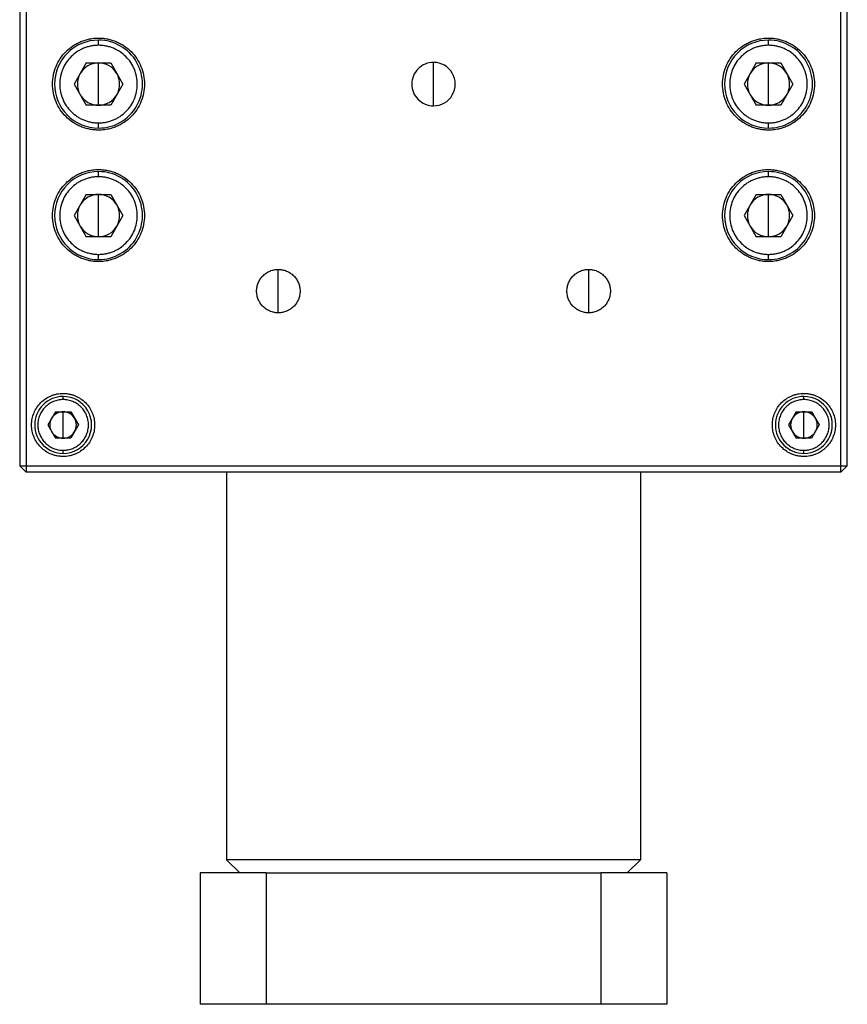
# Paper-space layout '_Top' of a CAD drawing. Units: inches. Extents: x -1.57 to 1.57, y -3.5 to 3.5.
# Drawn here: x -1.57 to 1.57, y -3.5 to 0.25 of the extents above; entities that cross this region are included whole.
import ezdxf

# ---------------------------------------------------------------- set-up
doc = ezdxf.new("R2010")
doc.units = ezdxf.units.IN
doc.header["$MEASUREMENT"] = 0

psp = doc.layouts.new('_Top')

# ---------------------------------------------------------------- linework, layer by layer
at = {"color": 7, "linetype": 'Continuous', "lineweight": 25}
for p, q in [((-1.5498, 1.4764), (-1.5498, -1.4764)), ((1.5498, -1.4764), (1.5498, 1.4764)), ((-1.5748, 1.4514), (-1.5748, -1.4514)), ((1.5748, -1.4514), (1.5748, 1.4514)), ((-1.2748, 0.1476), (-1.2748, 0.1673)), ((1.2748, 0.1476), (1.2748, 0.1673)), ((-1.3212, 0.0804), (-1.3676, 0)), ((-1.3212, 0.0804), (-1.2284, 0.0804)), ((-1.2748, -0.0804), (-1.2748, 0.0804)), ((-1.2284, 0.0804), (-1.182, 0)), ((0, -0.0827), (0, 0.0827)), ((1.2284, 0.0804), (1.182, 0)), ((1.2284, 0.0804), (1.3212, 0.0804)), ((1.2748, -0.0804), (1.2748, 0.0804)), ((1.3212, 0.0804), (1.3676, 0)), ((-1.3676, 0), (-1.3212, -0.0804)), ((-1.182, 0), (-1.2284, -0.0804)), ((1.182, 0), (1.2284, -0.0804)), ((1.3676, 0), (1.3212, -0.0804)), ((-1.2284, -0.0804), (-1.3212, -0.0804)), ((1.3212, -0.0804), (1.2284, -0.0804)), ((-1.2748, -0.1673), (-1.2748, -0.1476)), ((1.2748, -0.1673), (1.2748, -0.1476)), ((-1.2748, -0.3524), (-1.2748, -0.3327)), ((1.2748, -0.3524), (1.2748, -0.3327)), ((-1.3212, -0.4196), (-1.3676, -0.5)), ((-1.3212, -0.4196), (-1.2284, -0.4196)), ((-1.2748, -0.5804), (-1.2748, -0.4196)), ((-1.2284, -0.4196), (-1.182, -0.5)), ((1.2284, -0.4196), (1.182, -0.5)), ((1.2284, -0.4196), (1.3212, -0.4196)), ((1.2748, -0.5804), (1.2748, -0.4196)), ((1.3212, -0.4196), (1.3676, -0.5)), ((-1.3676, -0.5), (-1.3212, -0.5804)), ((-1.182, -0.5), (-1.2284, -0.5804)), ((1.182, -0.5), (1.2284, -0.5804)), ((1.3676, -0.5), (1.3212, -0.5804)), ((-1.2284, -0.5804), (-1.3212, -0.5804)), ((1.3212, -0.5804), (1.2284, -0.5804)), ((-1.2748, -0.6673), (-1.2748, -0.6476)), ((1.2748, -0.6673), (1.2748, -0.6476)), ((-0.5906, -0.8701), (-0.5906, -0.7047)), ((0.5906, -0.8701), (0.5906, -0.7047)), ((-1.4094, -1.1999), (-1.4094, -1.1881)), ((1.4094, -1.1999), (1.4094, -1.1881)), ((-1.4385, -1.246), (-1.4676, -1.2964)), ((-1.4385, -1.246), (-1.3804, -1.246)), ((-1.4094, -1.3468), (-1.4094, -1.246)), ((-1.3804, -1.246), (-1.3513, -1.2964)), ((1.3804, -1.246), (1.3513, -1.2964)), ((1.3804, -1.246), (1.4385, -1.246)), ((1.4094, -1.3468), (1.4094, -1.246)), ((1.4385, -1.246), (1.4676, -1.2964)), ((-1.4676, -1.2964), (-1.4385, -1.3468)), ((-1.3513, -1.2964), (-1.3804, -1.3468)), ((1.3513, -1.2964), (1.3804, -1.3468)), ((1.4676, -1.2964), (1.4385, -1.3468)), ((-1.3804, -1.3468), (-1.4385, -1.3468)), ((1.4385, -1.3468), (1.3804, -1.3468)), ((-1.4094, -1.4046), (-1.4094, -1.3928)), ((1.4094, -1.4046), (1.4094, -1.3928)), ((-1.5748, -1.4514), (1.5748, -1.4514)), ((-1.5498, -1.4764), (-1.5748, -1.4514)), ((1.5498, -1.4764), (1.5748, -1.4514)), ((1.5498, -1.4764), (-1.5498, -1.4764)), ((-0.7874, -1.4764), (-0.7874, -2.95)), ((0.7874, -1.4764), (0.7874, -2.95)), ((0.7874, -2.95), (-0.7874, -2.95)), ((-0.7374, -3), (-0.7874, -2.95)), ((0.7374, -3), (0.7874, -2.95)), ((-0.8874, -3), (-0.8874, -3.5)), ((-0.6374, -3), (0.6374, -3)), ((-0.6374, -3), (-0.6374, -3.5)), ((0.6374, -3), (0.6374, -3.5)), ((0.8874, -3), (0.8874, -3.5)), ((0.6374, -3.5), (-0.6374, -3.5))]:
    psp.add_line(p, q, dxfattribs=at)
for points, knots in [([(-1.2748, -0.175), (-1.2777, -0.175), (-1.2834, -0.1749), (-1.292, -0.1742), (-1.3005, -0.1732), (-1.3118, -0.1712), (-1.3257, -0.1677), (-1.3419, -0.1619), (-1.3574, -0.1546), (-1.3771, -0.1428), (-1.3993, -0.1245), (-1.4212, -0.0979), (-1.4375, -0.0674), (-1.4475, -0.0344), (-1.4509, 0), (-1.4475, 0.0344), (-1.4375, 0.0674), (-1.4212, 0.0979), (-1.3993, 0.1245), (-1.3771, 0.1428), (-1.3574, 0.1546), (-1.3419, 0.1619), (-1.3257, 0.1677), (-1.3108, 0.1715), (-1.2977, 0.1736), (-1.2863, 0.1748), (-1.2786, 0.1749), (-1.2748, 0.175)], [0, 0, 0, 0, 0.01566, 0.031282, 0.046904, 0.062564, 0.093837, 0.125109, 0.156382, 0.187655, 0.250124, 0.312594, 0.375063, 0.437533, 0.500002, 0.562472, 0.624942, 0.687411, 0.749881, 0.81235, 0.843623, 0.874895, 0.906168, 0.937441, 0.958309, 0.979132, 1, 1, 1, 1]), ([(-1.2748, 0.1673), (-1.3192, 0.1673), (-1.3617, 0.1497), (-1.4245, 0.0869), (-1.4421, 0.0444), (-1.4421, -0.0444), (-1.4245, -0.0869), (-1.3617, -0.1497), (-1.3192, -0.1673), (-1.2748, -0.1673)], [0, 0, 0, 0, 0.25, 0.25, 0.5, 0.5, 0.75, 0.75, 1, 1, 1, 1]), ([(-1.2748, 0.175), (-1.2719, 0.175), (-1.2662, 0.1749), (-1.2576, 0.1742), (-1.2491, 0.1732), (-1.2378, 0.1712), (-1.2239, 0.1677), (-1.2077, 0.1619), (-1.1922, 0.1546), (-1.1725, 0.1428), (-1.1503, 0.1245), (-1.1284, 0.0979), (-1.1121, 0.0674), (-1.1021, 0.0344), (-1.0987, 0), (-1.1021, -0.0344), (-1.1121, -0.0674), (-1.1284, -0.0979), (-1.1503, -0.1245), (-1.1725, -0.1428), (-1.1922, -0.1546), (-1.2077, -0.1619), (-1.2239, -0.1677), (-1.2388, -0.1715), (-1.2519, -0.1736), (-1.2633, -0.1748), (-1.271, -0.1749), (-1.2748, -0.175)], [0, 0, 0, 0, 0.01566, 0.031282, 0.046904, 0.062564, 0.093837, 0.125109, 0.156382, 0.187655, 0.250124, 0.312594, 0.375063, 0.437533, 0.500002, 0.562472, 0.624942, 0.687411, 0.749881, 0.81235, 0.843623, 0.874895, 0.906168, 0.937441, 0.958309, 0.979132, 1, 1, 1, 1]), ([(-1.2748, -0.1673), (-1.215, -0.1673), (-1.1598, -0.1354), (-1.1, -0.0319), (-1.1, 0.0319), (-1.1598, 0.1354), (-1.215, 0.1673), (-1.2748, 0.1673)], [0, 0, 0, 0, 0.333333, 0.333333, 0.666667, 0.666667, 1, 1, 1, 1]), ([(1.2748, -0.175), (1.2719, -0.175), (1.2662, -0.1749), (1.2576, -0.1742), (1.2491, -0.1732), (1.2378, -0.1712), (1.2239, -0.1677), (1.2077, -0.1619), (1.1922, -0.1546), (1.1725, -0.1428), (1.1503, -0.1245), (1.1284, -0.0979), (1.1121, -0.0674), (1.1021, -0.0344), (1.0987, 0), (1.1021, 0.0344), (1.1121, 0.0674), (1.1284, 0.0979), (1.1503, 0.1245), (1.1725, 0.1428), (1.1922, 0.1546), (1.2077, 0.1619), (1.2239, 0.1677), (1.2388, 0.1715), (1.2519, 0.1736), (1.2633, 0.1748), (1.271, 0.1749), (1.2748, 0.175)], [0, 0, 0, 0, 0.01566, 0.031282, 0.046904, 0.062564, 0.093837, 0.125109, 0.156382, 0.187655, 0.250124, 0.312594, 0.375063, 0.437533, 0.500002, 0.562472, 0.624942, 0.687411, 0.749881, 0.81235, 0.843623, 0.874895, 0.906168, 0.937441, 0.958309, 0.979132, 1, 1, 1, 1]), ([(1.2748, 0.1673), (1.2304, 0.1673), (1.1879, 0.1497), (1.1251, 0.0869), (1.1075, 0.0444), (1.1075, -0.0444), (1.1251, -0.0869), (1.1879, -0.1497), (1.2304, -0.1673), (1.2748, -0.1673)], [0, 0, 0, 0, 0.25, 0.25, 0.5, 0.5, 0.75, 0.75, 1, 1, 1, 1]), ([(1.2748, 0.175), (1.2777, 0.175), (1.2834, 0.1749), (1.292, 0.1742), (1.3005, 0.1732), (1.3118, 0.1712), (1.3257, 0.1677), (1.3419, 0.1619), (1.3574, 0.1546), (1.3771, 0.1428), (1.3993, 0.1245), (1.4212, 0.0979), (1.4375, 0.0674), (1.4475, 0.0344), (1.4509, 0), (1.4475, -0.0344), (1.4375, -0.0674), (1.4212, -0.0979), (1.3993, -0.1245), (1.3771, -0.1428), (1.3574, -0.1546), (1.3419, -0.1619), (1.3257, -0.1677), (1.3108, -0.1715), (1.2977, -0.1736), (1.2863, -0.1748), (1.2786, -0.1749), (1.2748, -0.175)], [0, 0, 0, 0, 0.01566, 0.031282, 0.046904, 0.062564, 0.093837, 0.125109, 0.156382, 0.187655, 0.250124, 0.312594, 0.375063, 0.437533, 0.500002, 0.562472, 0.624942, 0.687411, 0.749881, 0.81235, 0.843623, 0.874895, 0.906168, 0.937441, 0.958309, 0.979132, 1, 1, 1, 1]), ([(1.2748, -0.1673), (1.3346, -0.1673), (1.3898, -0.1354), (1.4496, -0.0319), (1.4496, 0.0319), (1.3898, 0.1354), (1.3346, 0.1673), (1.2748, 0.1673)], [0, 0, 0, 0, 0.333333, 0.333333, 0.666667, 0.666667, 1, 1, 1, 1]), ([(-1.2748, 0.1476), (-1.2772, 0.1476), (-1.2821, 0.1475), (-1.2893, 0.147), (-1.2965, 0.1461), (-1.306, 0.1444), (-1.3177, 0.1415), (-1.3314, 0.1366), (-1.3445, 0.1304), (-1.3611, 0.1205), (-1.3799, 0.1051), (-1.3983, 0.0826), (-1.4121, 0.0569), (-1.4205, 0.029), (-1.4234, 0), (-1.4205, -0.029), (-1.4121, -0.0569), (-1.3983, -0.0826), (-1.3799, -0.1051), (-1.3611, -0.1205), (-1.3445, -0.1304), (-1.3314, -0.1366), (-1.3177, -0.1415), (-1.3037, -0.145), (-1.2893, -0.1472), (-1.2796, -0.1475), (-1.2748, -0.1476)], [0, 0, 0, 0, 0.01566, 0.031283, 0.046905, 0.062565, 0.093838, 0.125111, 0.156384, 0.187657, 0.250128, 0.312598, 0.375069, 0.437539, 0.500009, 0.56248, 0.62495, 0.687421, 0.749891, 0.812362, 0.843635, 0.874908, 0.906181, 0.937454, 0.968727, 1, 1, 1, 1]), ([(-1.2748, -0.1476), (-1.2724, -0.1476), (-1.2676, -0.1475), (-1.2603, -0.147), (-1.2531, -0.1461), (-1.2436, -0.1444), (-1.2319, -0.1415), (-1.2182, -0.1366), (-1.2051, -0.1304), (-1.1885, -0.1205), (-1.1697, -0.1051), (-1.1513, -0.0826), (-1.1375, -0.0569), (-1.1291, -0.029), (-1.1262, 0), (-1.1291, 0.029), (-1.1375, 0.0569), (-1.1513, 0.0826), (-1.1697, 0.1051), (-1.1885, 0.1205), (-1.2051, 0.1304), (-1.2182, 0.1366), (-1.2319, 0.1415), (-1.246, 0.145), (-1.2603, 0.1472), (-1.27, 0.1475), (-1.2748, 0.1476)], [0, 0, 0, 0, 0.01566, 0.031283, 0.046905, 0.062565, 0.093838, 0.125111, 0.156384, 0.187657, 0.250128, 0.312598, 0.375069, 0.437539, 0.500009, 0.56248, 0.62495, 0.687421, 0.749891, 0.812362, 0.843635, 0.874908, 0.906181, 0.937454, 0.968727, 1, 1, 1, 1]), ([(1.2748, 0.1476), (1.2724, 0.1476), (1.2676, 0.1475), (1.2603, 0.147), (1.2531, 0.1461), (1.2436, 0.1444), (1.2319, 0.1415), (1.2182, 0.1366), (1.2051, 0.1304), (1.1885, 0.1205), (1.1697, 0.1051), (1.1513, 0.0826), (1.1375, 0.0569), (1.1291, 0.029), (1.1262, 0), (1.1291, -0.029), (1.1375, -0.0569), (1.1513, -0.0826), (1.1697, -0.1051), (1.1885, -0.1205), (1.2051, -0.1304), (1.2182, -0.1366), (1.2319, -0.1415), (1.246, -0.145), (1.2603, -0.1472), (1.27, -0.1475), (1.2748, -0.1476)], [0, 0, 0, 0, 0.01566, 0.031283, 0.046905, 0.062565, 0.093838, 0.125111, 0.156384, 0.187657, 0.250128, 0.312598, 0.375069, 0.437539, 0.500009, 0.56248, 0.62495, 0.687421, 0.749891, 0.812362, 0.843635, 0.874908, 0.906181, 0.937454, 0.968727, 1, 1, 1, 1]), ([(1.2748, -0.1476), (1.2772, -0.1476), (1.2821, -0.1475), (1.2893, -0.147), (1.2965, -0.1461), (1.306, -0.1444), (1.3177, -0.1415), (1.3314, -0.1366), (1.3445, -0.1304), (1.3611, -0.1205), (1.3799, -0.1051), (1.3983, -0.0826), (1.4121, -0.0569), (1.4205, -0.029), (1.4234, 0), (1.4205, 0.029), (1.4121, 0.0569), (1.3983, 0.0826), (1.3799, 0.1051), (1.3611, 0.1205), (1.3445, 0.1304), (1.3314, 0.1366), (1.3177, 0.1415), (1.3037, 0.145), (1.2893, 0.1472), (1.2796, 0.1475), (1.2748, 0.1476)], [0, 0, 0, 0, 0.01566, 0.031283, 0.046905, 0.062565, 0.093838, 0.125111, 0.156384, 0.187657, 0.250128, 0.312598, 0.375069, 0.437539, 0.500009, 0.56248, 0.62495, 0.687421, 0.749891, 0.812362, 0.843635, 0.874908, 0.906181, 0.937454, 0.968727, 1, 1, 1, 1]), ([(0, 0.0827), (-0.0219, 0.0827), (-0.043, 0.074), (-0.074, 0.043), (-0.0827, 0.0219), (-0.0827, -0.0219), (-0.074, -0.043), (-0.043, -0.074), (-0.0219, -0.0827), (0, -0.0827)], [0, 0, 0, 0, 0.25, 0.25, 0.5, 0.5, 0.75, 0.75, 1, 1, 1, 1]), ([(0, -0.0827), (0.0295, -0.0827), (0.0568, -0.0669), (0.0864, -0.0158), (0.0864, 0.0158), (0.0568, 0.0669), (0.0295, 0.0827), (0, 0.0827)], [0, 0, 0, 0, 0.3333333, 0.3333333, 0.6666667, 0.6666667, 1, 1, 1, 1]), ([(-1.2748, -0.675), (-1.2777, -0.675), (-1.2834, -0.6749), (-1.292, -0.6742), (-1.3005, -0.6732), (-1.3118, -0.6712), (-1.3257, -0.6677), (-1.3419, -0.6619), (-1.3574, -0.6546), (-1.3771, -0.6428), (-1.3993, -0.6245), (-1.4212, -0.5979), (-1.4375, -0.5674), (-1.4475, -0.5344), (-1.4509, -0.5), (-1.4475, -0.4656), (-1.4375, -0.4326), (-1.4212, -0.4021), (-1.3993, -0.3755), (-1.3771, -0.3572), (-1.3574, -0.3454), (-1.3419, -0.3381), (-1.3257, -0.3323), (-1.3108, -0.3285), (-1.2977, -0.3264), (-1.2863, -0.3252), (-1.2786, -0.3251), (-1.2748, -0.325)], [0, 0, 0, 0, 0.01566, 0.031282, 0.046904, 0.062564, 0.093837, 0.125109, 0.156382, 0.187655, 0.250124, 0.312594, 0.375063, 0.437533, 0.500002, 0.562472, 0.624942, 0.687411, 0.749881, 0.81235, 0.843623, 0.874895, 0.906168, 0.937441, 0.958309, 0.979132, 1, 1, 1, 1]), ([(-1.2748, -0.3327), (-1.3192, -0.3327), (-1.3617, -0.3503), (-1.4245, -0.4131), (-1.4421, -0.4556), (-1.4421, -0.5444), (-1.4245, -0.5869), (-1.3617, -0.6497), (-1.3192, -0.6673), (-1.2748, -0.6673)], [0, 0, 0, 0, 0.25, 0.25, 0.5, 0.5, 0.75, 0.75, 1, 1, 1, 1]), ([(-1.2748, -0.325), (-1.2719, -0.325), (-1.2662, -0.3251), (-1.2576, -0.3258), (-1.2491, -0.3268), (-1.2378, -0.3288), (-1.2239, -0.3323), (-1.2077, -0.3381), (-1.1922, -0.3454), (-1.1725, -0.3572), (-1.1503, -0.3755), (-1.1284, -0.4021), (-1.1121, -0.4326), (-1.1021, -0.4656), (-1.0987, -0.5), (-1.1021, -0.5344), (-1.1121, -0.5674), (-1.1284, -0.5979), (-1.1503, -0.6245), (-1.1725, -0.6428), (-1.1922, -0.6546), (-1.2077, -0.6619), (-1.2239, -0.6677), (-1.2388, -0.6715), (-1.2519, -0.6736), (-1.2633, -0.6748), (-1.271, -0.6749), (-1.2748, -0.675)], [0, 0, 0, 0, 0.01566, 0.031282, 0.046904, 0.062564, 0.093837, 0.125109, 0.156382, 0.187655, 0.250124, 0.312594, 0.375063, 0.437533, 0.500002, 0.562472, 0.624942, 0.687411, 0.749881, 0.81235, 0.843623, 0.874895, 0.906168, 0.937441, 0.958309, 0.979132, 1, 1, 1, 1]), ([(-1.2748, -0.6673), (-1.215, -0.6673), (-1.1598, -0.6354), (-1.1, -0.5319), (-1.1, -0.4681), (-1.1598, -0.3646), (-1.215, -0.3327), (-1.2748, -0.3327)], [0, 0, 0, 0, 0.333333, 0.333333, 0.666667, 0.666667, 1, 1, 1, 1]), ([(1.2748, -0.675), (1.2719, -0.675), (1.2662, -0.6749), (1.2576, -0.6742), (1.2491, -0.6732), (1.2378, -0.6712), (1.2239, -0.6677), (1.2077, -0.6619), (1.1922, -0.6546), (1.1725, -0.6428), (1.1503, -0.6245), (1.1284, -0.5979), (1.1121, -0.5674), (1.1021, -0.5344), (1.0987, -0.5), (1.1021, -0.4656), (1.1121, -0.4326), (1.1284, -0.4021), (1.1503, -0.3755), (1.1725, -0.3572), (1.1922, -0.3454), (1.2077, -0.3381), (1.2239, -0.3323), (1.2388, -0.3285), (1.2519, -0.3264), (1.2633, -0.3252), (1.271, -0.3251), (1.2748, -0.325)], [0, 0, 0, 0, 0.01566, 0.031282, 0.046904, 0.062564, 0.093837, 0.125109, 0.156382, 0.187655, 0.250124, 0.312594, 0.375063, 0.437533, 0.500002, 0.562472, 0.624942, 0.687411, 0.749881, 0.81235, 0.843623, 0.874895, 0.906168, 0.937441, 0.958309, 0.979132, 1, 1, 1, 1]), ([(1.2748, -0.3327), (1.2304, -0.3327), (1.1879, -0.3503), (1.1251, -0.4131), (1.1075, -0.4556), (1.1075, -0.5444), (1.1251, -0.5869), (1.1879, -0.6497), (1.2304, -0.6673), (1.2748, -0.6673)], [0, 0, 0, 0, 0.25, 0.25, 0.5, 0.5, 0.75, 0.75, 1, 1, 1, 1]), ([(1.2748, -0.325), (1.2777, -0.325), (1.2834, -0.3251), (1.292, -0.3258), (1.3005, -0.3268), (1.3118, -0.3288), (1.3257, -0.3323), (1.3419, -0.3381), (1.3574, -0.3454), (1.3771, -0.3572), (1.3993, -0.3755), (1.4212, -0.4021), (1.4375, -0.4326), (1.4475, -0.4656), (1.4509, -0.5), (1.4475, -0.5344), (1.4375, -0.5674), (1.4212, -0.5979), (1.3993, -0.6245), (1.3771, -0.6428), (1.3574, -0.6546), (1.3419, -0.6619), (1.3257, -0.6677), (1.3108, -0.6715), (1.2977, -0.6736), (1.2863, -0.6748), (1.2786, -0.6749), (1.2748, -0.675)], [0, 0, 0, 0, 0.01566, 0.031282, 0.046904, 0.062564, 0.093837, 0.125109, 0.156382, 0.187655, 0.250124, 0.312594, 0.375063, 0.437533, 0.500002, 0.562472, 0.624942, 0.687411, 0.749881, 0.81235, 0.843623, 0.874895, 0.906168, 0.937441, 0.958309, 0.979132, 1, 1, 1, 1]), ([(1.2748, -0.6673), (1.3346, -0.6673), (1.3898, -0.6354), (1.4496, -0.5319), (1.4496, -0.4681), (1.3898, -0.3646), (1.3346, -0.3327), (1.2748, -0.3327)], [0, 0, 0, 0, 0.333333, 0.333333, 0.666667, 0.666667, 1, 1, 1, 1]), ([(-1.2748, -0.3524), (-1.2772, -0.3524), (-1.2821, -0.3525), (-1.2893, -0.353), (-1.2965, -0.3539), (-1.306, -0.3556), (-1.3177, -0.3585), (-1.3314, -0.3634), (-1.3445, -0.3696), (-1.3611, -0.3795), (-1.3799, -0.3949), (-1.3983, -0.4174), (-1.4121, -0.4431), (-1.4205, -0.471), (-1.4234, -0.5), (-1.4205, -0.529), (-1.4121, -0.5569), (-1.3983, -0.5826), (-1.3799, -0.6051), (-1.3611, -0.6205), (-1.3445, -0.6304), (-1.3314, -0.6366), (-1.3177, -0.6415), (-1.3037, -0.645), (-1.2893, -0.6472), (-1.2796, -0.6475), (-1.2748, -0.6476)], [0, 0, 0, 0, 0.01566, 0.031283, 0.046905, 0.062565, 0.093838, 0.125111, 0.156384, 0.187657, 0.250128, 0.312598, 0.375069, 0.437539, 0.500009, 0.56248, 0.62495, 0.687421, 0.749891, 0.812362, 0.843635, 0.874908, 0.906181, 0.937454, 0.968727, 1, 1, 1, 1]), ([(-1.2748, -0.6476), (-1.2724, -0.6476), (-1.2676, -0.6475), (-1.2603, -0.647), (-1.2531, -0.6461), (-1.2436, -0.6444), (-1.2319, -0.6415), (-1.2182, -0.6366), (-1.2051, -0.6304), (-1.1885, -0.6205), (-1.1697, -0.6051), (-1.1513, -0.5826), (-1.1375, -0.5569), (-1.1291, -0.529), (-1.1262, -0.5), (-1.1291, -0.471), (-1.1375, -0.4431), (-1.1513, -0.4174), (-1.1697, -0.3949), (-1.1885, -0.3795), (-1.2051, -0.3696), (-1.2182, -0.3634), (-1.2319, -0.3585), (-1.246, -0.355), (-1.2603, -0.3528), (-1.27, -0.3525), (-1.2748, -0.3524)], [0, 0, 0, 0, 0.01566, 0.031283, 0.046905, 0.062565, 0.093838, 0.125111, 0.156384, 0.187657, 0.250128, 0.312598, 0.375069, 0.437539, 0.500009, 0.56248, 0.62495, 0.687421, 0.749891, 0.812362, 0.843635, 0.874908, 0.906181, 0.937454, 0.968727, 1, 1, 1, 1]), ([(1.2748, -0.3524), (1.2724, -0.3524), (1.2676, -0.3525), (1.2603, -0.353), (1.2531, -0.3539), (1.2436, -0.3556), (1.2319, -0.3585), (1.2182, -0.3634), (1.2051, -0.3696), (1.1885, -0.3795), (1.1697, -0.3949), (1.1513, -0.4174), (1.1375, -0.4431), (1.1291, -0.471), (1.1262, -0.5), (1.1291, -0.529), (1.1375, -0.5569), (1.1513, -0.5826), (1.1697, -0.6051), (1.1885, -0.6205), (1.2051, -0.6304), (1.2182, -0.6366), (1.2319, -0.6415), (1.246, -0.645), (1.2603, -0.6472), (1.27, -0.6475), (1.2748, -0.6476)], [0, 0, 0, 0, 0.01566, 0.031283, 0.046905, 0.062565, 0.093838, 0.125111, 0.156384, 0.187657, 0.250128, 0.312598, 0.375069, 0.437539, 0.500009, 0.56248, 0.62495, 0.687421, 0.749891, 0.812362, 0.843635, 0.874908, 0.906181, 0.937454, 0.968727, 1, 1, 1, 1]), ([(1.2748, -0.6476), (1.2772, -0.6476), (1.2821, -0.6475), (1.2893, -0.647), (1.2965, -0.6461), (1.306, -0.6444), (1.3177, -0.6415), (1.3314, -0.6366), (1.3445, -0.6304), (1.3611, -0.6205), (1.3799, -0.6051), (1.3983, -0.5826), (1.4121, -0.5569), (1.4205, -0.529), (1.4234, -0.5), (1.4205, -0.471), (1.4121, -0.4431), (1.3983, -0.4174), (1.3799, -0.3949), (1.3611, -0.3795), (1.3445, -0.3696), (1.3314, -0.3634), (1.3177, -0.3585), (1.3037, -0.355), (1.2893, -0.3528), (1.2796, -0.3525), (1.2748, -0.3524)], [0, 0, 0, 0, 0.01566, 0.031283, 0.046905, 0.062565, 0.093838, 0.125111, 0.156384, 0.187657, 0.250128, 0.312598, 0.375069, 0.437539, 0.500009, 0.56248, 0.62495, 0.687421, 0.749891, 0.812362, 0.843635, 0.874908, 0.906181, 0.937454, 0.968727, 1, 1, 1, 1]), ([(-0.5906, -0.8701), (-0.5924, -0.87), (-0.596, -0.87), (-0.6014, -0.8694), (-0.6076, -0.8684), (-0.6146, -0.8666), (-0.6248, -0.863), (-0.6368, -0.8566), (-0.6494, -0.8462), (-0.6597, -0.8336), (-0.6674, -0.8192), (-0.6722, -0.8036), (-0.6738, -0.7874), (-0.6722, -0.7712), (-0.6674, -0.7556), (-0.6597, -0.7412), (-0.6494, -0.7286), (-0.6368, -0.7182), (-0.6248, -0.7118), (-0.6146, -0.7082), (-0.6067, -0.7062), (-0.5987, -0.705), (-0.5933, -0.7048), (-0.5906, -0.7047)], [0, 0, 0, 0, 0.0208716, 0.0416983, 0.0625699, 0.0938478, 0.1251258, 0.187606, 0.2500862, 0.3125664, 0.3750466, 0.4375268, 0.500007, 0.5624872, 0.6249674, 0.6874476, 0.7499278, 0.812408, 0.8748882, 0.9061661, 0.9374441, 0.968722, 1, 1, 1, 1]), ([(-0.5906, -0.7047), (-0.5887, -0.7048), (-0.5851, -0.7048), (-0.5798, -0.7054), (-0.5735, -0.7064), (-0.5665, -0.7082), (-0.5563, -0.7118), (-0.5443, -0.7182), (-0.5317, -0.7286), (-0.5214, -0.7412), (-0.5137, -0.7556), (-0.5089, -0.7712), (-0.5073, -0.7874), (-0.5089, -0.8036), (-0.5137, -0.8192), (-0.5214, -0.8336), (-0.5317, -0.8462), (-0.5443, -0.8566), (-0.5563, -0.863), (-0.5665, -0.8666), (-0.5744, -0.8686), (-0.5824, -0.8699), (-0.5878, -0.87), (-0.5906, -0.8701)], [0, 0, 0, 0, 0.020872, 0.041698, 0.06257, 0.093848, 0.125126, 0.187606, 0.250086, 0.312566, 0.375047, 0.437527, 0.500007, 0.562487, 0.624967, 0.687448, 0.749928, 0.812408, 0.874888, 0.906166, 0.937444, 0.968722, 1, 1, 1, 1]), ([(0.5906, -0.8701), (0.5887, -0.87), (0.5851, -0.87), (0.5798, -0.8694), (0.5735, -0.8684), (0.5665, -0.8666), (0.5563, -0.863), (0.5443, -0.8566), (0.5317, -0.8462), (0.5214, -0.8336), (0.5137, -0.8192), (0.5089, -0.8036), (0.5073, -0.7874), (0.5089, -0.7712), (0.5137, -0.7556), (0.5214, -0.7412), (0.5317, -0.7286), (0.5443, -0.7182), (0.5563, -0.7118), (0.5665, -0.7082), (0.5744, -0.7062), (0.5824, -0.705), (0.5878, -0.7048), (0.5906, -0.7047)], [0, 0, 0, 0, 0.020872, 0.041698, 0.06257, 0.093848, 0.125126, 0.187606, 0.250086, 0.312566, 0.375047, 0.437527, 0.500007, 0.562487, 0.624967, 0.687448, 0.749928, 0.812408, 0.874888, 0.906166, 0.937444, 0.968722, 1, 1, 1, 1]), ([(0.5906, -0.7047), (0.5924, -0.7048), (0.596, -0.7048), (0.6014, -0.7054), (0.6076, -0.7064), (0.6146, -0.7082), (0.6248, -0.7118), (0.6368, -0.7182), (0.6494, -0.7286), (0.6597, -0.7412), (0.6674, -0.7556), (0.6722, -0.7712), (0.6738, -0.7874), (0.6722, -0.8036), (0.6674, -0.8192), (0.6597, -0.8336), (0.6494, -0.8462), (0.6368, -0.8566), (0.6248, -0.863), (0.6146, -0.8666), (0.6067, -0.8686), (0.5987, -0.8699), (0.5933, -0.87), (0.5906, -0.8701)], [0, 0, 0, 0, 0.020872, 0.041698, 0.06257, 0.093848, 0.125126, 0.187606, 0.250086, 0.312566, 0.375047, 0.437527, 0.500007, 0.562487, 0.624967, 0.687448, 0.749928, 0.812408, 0.874888, 0.906166, 0.937444, 0.968722, 1, 1, 1, 1]), ([(-1.4094, -1.4164), (-1.4114, -1.4164), (-1.4153, -1.4163), (-1.4212, -1.4158), (-1.4271, -1.4151), (-1.4348, -1.4138), (-1.4443, -1.4114), (-1.4591, -1.4061), (-1.4766, -1.3968), (-1.4948, -1.3818), (-1.5099, -1.3635), (-1.521, -1.3426), (-1.5279, -1.3199), (-1.5302, -1.2964), (-1.5279, -1.2728), (-1.521, -1.2502), (-1.5099, -1.2293), (-1.4948, -1.211), (-1.4766, -1.196), (-1.4591, -1.1867), (-1.4443, -1.1814), (-1.4329, -1.1785), (-1.4212, -1.1767), (-1.4134, -1.1765), (-1.4094, -1.1764)], [0, 0, 0, 0, 0.0156625, 0.0312872, 0.0469119, 0.0625745, 0.0938523, 0.1251301, 0.18761, 0.2500899, 0.3125698, 0.3750496, 0.4375295, 0.5000094, 0.5624893, 0.6249692, 0.6874491, 0.749929, 0.8124089, 0.8748888, 0.9061666, 0.9374444, 0.9687222, 1, 1, 1, 1]), ([(-1.4094, -1.1881), (-1.4382, -1.1881), (-1.4657, -1.1995), (-1.5063, -1.2401), (-1.5177, -1.2677), (-1.5177, -1.3251), (-1.5063, -1.3526), (-1.4657, -1.3932), (-1.4382, -1.4046), (-1.4094, -1.4046)], [0, 0, 0, 0, 0.25, 0.25, 0.5, 0.5, 0.75, 0.75, 1, 1, 1, 1]), ([(-1.4094, -1.1764), (-1.4075, -1.1764), (-1.4036, -1.1765), (-1.3977, -1.1769), (-1.3918, -1.1776), (-1.3841, -1.179), (-1.3746, -1.1814), (-1.3598, -1.1867), (-1.3423, -1.196), (-1.324, -1.211), (-1.309, -1.2293), (-1.2979, -1.2502), (-1.291, -1.2728), (-1.2887, -1.2964), (-1.291, -1.3199), (-1.2979, -1.3426), (-1.309, -1.3635), (-1.324, -1.3818), (-1.3423, -1.3968), (-1.3598, -1.4061), (-1.3746, -1.4114), (-1.386, -1.4142), (-1.3977, -1.416), (-1.4055, -1.4163), (-1.4094, -1.4164)], [0, 0, 0, 0, 0.0156625, 0.0312872, 0.0469119, 0.0625745, 0.0938523, 0.1251301, 0.18761, 0.2500899, 0.3125698, 0.3750497, 0.4375295, 0.5000094, 0.5624893, 0.6249692, 0.6874491, 0.749929, 0.8124089, 0.8748888, 0.9061666, 0.9374444, 0.9687222, 1, 1, 1, 1]), ([(-1.4094, -1.4046), (-1.3708, -1.4046), (-1.335, -1.384), (-1.2963, -1.317), (-1.2963, -1.2757), (-1.335, -1.2088), (-1.3708, -1.1881), (-1.4094, -1.1881)], [0, 0, 0, 0, 0.333333, 0.333333, 0.666667, 0.666667, 1, 1, 1, 1]), ([(1.4094, -1.4164), (1.4075, -1.4164), (1.4036, -1.4163), (1.3977, -1.4158), (1.3918, -1.4151), (1.3841, -1.4138), (1.3746, -1.4114), (1.3598, -1.4061), (1.3423, -1.3968), (1.324, -1.3818), (1.309, -1.3635), (1.2979, -1.3426), (1.291, -1.3199), (1.2887, -1.2964), (1.291, -1.2728), (1.2979, -1.2502), (1.309, -1.2293), (1.324, -1.211), (1.3423, -1.196), (1.3598, -1.1867), (1.3746, -1.1814), (1.386, -1.1785), (1.3977, -1.1767), (1.4055, -1.1765), (1.4094, -1.1764)], [0, 0, 0, 0, 0.015663, 0.031287, 0.046912, 0.062574, 0.093852, 0.12513, 0.18761, 0.25009, 0.31257, 0.37505, 0.43753, 0.500009, 0.562489, 0.624969, 0.687449, 0.749929, 0.812409, 0.874889, 0.906167, 0.937444, 0.968722, 1, 1, 1, 1]), ([(1.4094, -1.1881), (1.3807, -1.1881), (1.3532, -1.1995), (1.3126, -1.2401), (1.3012, -1.2677), (1.3012, -1.3251), (1.3126, -1.3526), (1.3532, -1.3932), (1.3807, -1.4046), (1.4094, -1.4046)], [0, 0, 0, 0, 0.25, 0.25, 0.5, 0.5, 0.75, 0.75, 1, 1, 1, 1]), ([(1.4094, -1.1764), (1.4114, -1.1764), (1.4153, -1.1765), (1.4212, -1.1769), (1.4271, -1.1776), (1.4348, -1.179), (1.4443, -1.1814), (1.4591, -1.1867), (1.4765, -1.196), (1.4948, -1.211), (1.5099, -1.2293), (1.521, -1.2502), (1.5279, -1.2728), (1.5302, -1.2964), (1.5279, -1.3199), (1.521, -1.3426), (1.5099, -1.3635), (1.4948, -1.3818), (1.4765, -1.3968), (1.4591, -1.4061), (1.4443, -1.4114), (1.4329, -1.4142), (1.4212, -1.416), (1.4134, -1.4163), (1.4094, -1.4164)], [0, 0, 0, 0, 0.0156625, 0.0312872, 0.0469119, 0.0625745, 0.0938523, 0.1251301, 0.18761, 0.2500899, 0.3125698, 0.3750497, 0.4375295, 0.5000094, 0.5624893, 0.6249692, 0.6874491, 0.749929, 0.8124089, 0.8748888, 0.9061666, 0.9374444, 0.9687222, 1, 1, 1, 1]), ([(1.4094, -1.4046), (1.4481, -1.4046), (1.4839, -1.384), (1.5225, -1.317), (1.5225, -1.2757), (1.4839, -1.2088), (1.4481, -1.1881), (1.4094, -1.1881)], [0, 0, 0, 0, 0.333333, 0.333333, 0.666667, 0.666667, 1, 1, 1, 1]), ([(-1.4094, -1.1999), (-1.4116, -1.2), (-1.4158, -1.2), (-1.422, -1.2007), (-1.4293, -1.2019), (-1.4375, -1.2039), (-1.4494, -1.2082), (-1.4634, -1.2157), (-1.4781, -1.2277), (-1.4902, -1.2424), (-1.4991, -1.2592), (-1.5047, -1.2774), (-1.5065, -1.2964), (-1.5047, -1.3153), (-1.4991, -1.3335), (-1.4902, -1.3503), (-1.4781, -1.365), (-1.4634, -1.3771), (-1.4494, -1.3846), (-1.4375, -1.3888), (-1.4283, -1.3911), (-1.4189, -1.3926), (-1.4126, -1.3927), (-1.4094, -1.3928)], [0, 0, 0, 0, 0.020872, 0.041698, 0.06257, 0.093848, 0.125126, 0.187606, 0.250086, 0.312566, 0.375047, 0.437527, 0.500007, 0.562487, 0.624967, 0.687448, 0.749928, 0.812408, 0.874888, 0.906166, 0.937444, 0.968722, 1, 1, 1, 1]), ([(-1.4094, -1.3928), (-1.4073, -1.3928), (-1.4031, -1.3927), (-1.3968, -1.3921), (-1.3896, -1.3909), (-1.3814, -1.3888), (-1.3695, -1.3846), (-1.3555, -1.3771), (-1.3408, -1.365), (-1.3287, -1.3503), (-1.3198, -1.3335), (-1.3142, -1.3153), (-1.3124, -1.2964), (-1.3142, -1.2774), (-1.3198, -1.2592), (-1.3287, -1.2424), (-1.3408, -1.2277), (-1.3555, -1.2157), (-1.3695, -1.2082), (-1.3814, -1.2039), (-1.3906, -1.2016), (-1.4, -1.2002), (-1.4063, -1.2), (-1.4094, -1.1999)], [0, 0, 0, 0, 0.020872, 0.041698, 0.06257, 0.093848, 0.125126, 0.187606, 0.250086, 0.312566, 0.375047, 0.437527, 0.500007, 0.562487, 0.624967, 0.687448, 0.749928, 0.812408, 0.874888, 0.906166, 0.937444, 0.968722, 1, 1, 1, 1]), ([(1.4094, -1.1999), (1.4073, -1.2), (1.4031, -1.2), (1.3968, -1.2007), (1.3896, -1.2019), (1.3814, -1.2039), (1.3695, -1.2082), (1.3555, -1.2157), (1.3408, -1.2277), (1.3287, -1.2424), (1.3198, -1.2592), (1.3142, -1.2774), (1.3124, -1.2964), (1.3142, -1.3153), (1.3198, -1.3335), (1.3287, -1.3503), (1.3408, -1.365), (1.3555, -1.3771), (1.3695, -1.3846), (1.3814, -1.3888), (1.3906, -1.3911), (1.4, -1.3926), (1.4063, -1.3927), (1.4094, -1.3928)], [0, 0, 0, 0, 0.020872, 0.041698, 0.06257, 0.093848, 0.125126, 0.187606, 0.250086, 0.312566, 0.375047, 0.437527, 0.500007, 0.562487, 0.624967, 0.687448, 0.749928, 0.812408, 0.874888, 0.906166, 0.937444, 0.968722, 1, 1, 1, 1]), ([(1.4094, -1.3928), (1.4116, -1.3928), (1.4158, -1.3927), (1.422, -1.3921), (1.4293, -1.3909), (1.4375, -1.3888), (1.4494, -1.3846), (1.4634, -1.3771), (1.4781, -1.365), (1.4902, -1.3503), (1.4991, -1.3335), (1.5047, -1.3153), (1.5065, -1.2964), (1.5047, -1.2774), (1.4991, -1.2592), (1.4902, -1.2424), (1.4781, -1.2277), (1.4634, -1.2157), (1.4494, -1.2082), (1.4375, -1.2039), (1.4283, -1.2016), (1.4189, -1.2002), (1.4126, -1.2), (1.4094, -1.1999)], [0, 0, 0, 0, 0.0208716, 0.0416983, 0.0625699, 0.0938478, 0.1251258, 0.187606, 0.2500862, 0.3125664, 0.3750466, 0.4375268, 0.500007, 0.5624872, 0.6249674, 0.6874476, 0.7499278, 0.812408, 0.8748882, 0.9061661, 0.9374441, 0.968722, 1, 1, 1, 1]), ([(-0.6374, -3), (-0.6407, -3), (-0.6472, -3), (-0.657, -3), (-0.6668, -3), (-0.6765, -3), (-0.691, -3), (-0.7101, -3), (-0.7332, -3), (-0.7554, -3), (-0.7835, -3), (-0.8153, -3), (-0.8414, -3), (-0.8582, -3), (-0.8687, -3), (-0.877, -3), (-0.8823, -3), (-0.8854, -3), (-0.8871, -3), (-0.8873, -3), (-0.8874, -3)], [0, 0, 0, 0, 0.025053, 0.050048, 0.075023, 0.100018, 0.125071, 0.187586, 0.2501, 0.312615, 0.375129, 0.500007, 0.624885, 0.687399, 0.749914, 0.812428, 0.874943, 0.916659, 0.958284, 1, 1, 1, 1]), ([(0.8874, -3), (0.8874, -3), (0.8873, -3), (0.8867, -3), (0.8857, -3), (0.8844, -3), (0.8818, -3), (0.877, -3), (0.8687, -3), (0.8582, -3), (0.8414, -3), (0.8153, -3), (0.7835, -3), (0.7554, -3), (0.7332, -3), (0.7101, -3), (0.6889, -3), (0.6701, -3), (0.6538, -3), (0.6429, -3), (0.6374, -3)], [0, 0, 0, 0, 0.025053, 0.050048, 0.075023, 0.100018, 0.125071, 0.187586, 0.2501, 0.312615, 0.375129, 0.500007, 0.624885, 0.687399, 0.749914, 0.812428, 0.874943, 0.916659, 0.958284, 1, 1, 1, 1]), ([(-0.6374, -3.5), (-0.6407, -3.5), (-0.6472, -3.5), (-0.657, -3.5), (-0.6668, -3.5), (-0.6765, -3.5), (-0.691, -3.5), (-0.7101, -3.5), (-0.7332, -3.5), (-0.7554, -3.5), (-0.7835, -3.5), (-0.8153, -3.5), (-0.8414, -3.5), (-0.8582, -3.5), (-0.8687, -3.5), (-0.877, -3.5), (-0.8823, -3.5), (-0.8854, -3.5), (-0.8871, -3.5), (-0.8873, -3.5), (-0.8874, -3.5)], [0, 0, 0, 0, 0.025053, 0.050048, 0.075023, 0.100018, 0.125071, 0.187586, 0.2501, 0.312615, 0.375129, 0.500007, 0.624885, 0.687399, 0.749914, 0.812428, 0.874943, 0.916659, 0.958284, 1, 1, 1, 1]), ([(0.8874, -3.5), (0.8874, -3.5), (0.8873, -3.5), (0.8867, -3.5), (0.8857, -3.5), (0.8844, -3.5), (0.8818, -3.5), (0.877, -3.5), (0.8687, -3.5), (0.8582, -3.5), (0.8414, -3.5), (0.8153, -3.5), (0.7835, -3.5), (0.7554, -3.5), (0.7332, -3.5), (0.7101, -3.5), (0.6889, -3.5), (0.6701, -3.5), (0.6538, -3.5), (0.6429, -3.5), (0.6374, -3.5)], [0, 0, 0, 0, 0.025053, 0.050048, 0.075023, 0.100018, 0.125071, 0.187586, 0.2501, 0.312615, 0.375129, 0.500007, 0.624885, 0.687399, 0.749914, 0.812428, 0.874943, 0.916659, 0.958284, 1, 1, 1, 1])]:
    psp.add_open_spline(points, degree=3, knots=knots, dxfattribs=at)
for points in [[(-1.2748, 0.0804), (-1.3035, 0.0804), (-1.3301, 0.0651), (-1.3444, 0.0402)], [(-1.2052, 0.0402), (-1.2195, 0.0651), (-1.2461, 0.0804), (-1.2748, 0.0804)], [(1.2748, 0.0804), (1.2461, 0.0804), (1.2195, 0.0651), (1.2052, 0.0402)], [(1.3444, 0.0402), (1.3301, 0.0651), (1.3035, 0.0804), (1.2748, 0.0804)], [(-1.3444, 0.0402), (-1.3588, 0.0153), (-1.3588, -0.0153), (-1.3444, -0.0402)], [(-1.2052, -0.0402), (-1.1908, -0.0153), (-1.1908, 0.0153), (-1.2052, 0.0402)], [(1.2052, 0.0402), (1.1908, 0.0153), (1.1908, -0.0153), (1.2052, -0.0402)], [(1.3444, -0.0402), (1.3588, -0.0153), (1.3588, 0.0153), (1.3444, 0.0402)], [(-1.3444, -0.0402), (-1.3301, -0.0651), (-1.3035, -0.0804), (-1.2748, -0.0804)], [(-1.2748, -0.0804), (-1.2461, -0.0804), (-1.2195, -0.0651), (-1.2052, -0.0402)], [(1.2052, -0.0402), (1.2195, -0.0651), (1.2461, -0.0804), (1.2748, -0.0804)], [(1.2748, -0.0804), (1.3035, -0.0804), (1.3301, -0.0651), (1.3444, -0.0402)], [(-1.2748, -0.4196), (-1.3035, -0.4196), (-1.3301, -0.4349), (-1.3444, -0.4598)], [(-1.2052, -0.4598), (-1.2195, -0.4349), (-1.2461, -0.4196), (-1.2748, -0.4196)], [(1.2748, -0.4196), (1.2461, -0.4196), (1.2195, -0.4349), (1.2052, -0.4598)], [(1.3444, -0.4598), (1.3301, -0.4349), (1.3035, -0.4196), (1.2748, -0.4196)], [(-1.3444, -0.4598), (-1.3588, -0.4847), (-1.3588, -0.5153), (-1.3444, -0.5402)], [(-1.2052, -0.5402), (-1.1908, -0.5153), (-1.1908, -0.4847), (-1.2052, -0.4598)], [(1.2052, -0.4598), (1.1908, -0.4847), (1.1908, -0.5153), (1.2052, -0.5402)], [(1.3444, -0.5402), (1.3588, -0.5153), (1.3588, -0.4847), (1.3444, -0.4598)], [(-1.3444, -0.5402), (-1.3301, -0.5651), (-1.3035, -0.5804), (-1.2748, -0.5804)], [(-1.2748, -0.5804), (-1.2461, -0.5804), (-1.2195, -0.5651), (-1.2052, -0.5402)], [(1.2052, -0.5402), (1.2195, -0.5651), (1.2461, -0.5804), (1.2748, -0.5804)], [(1.2748, -0.5804), (1.3035, -0.5804), (1.3301, -0.5651), (1.3444, -0.5402)], [(-1.4531, -1.2712), (-1.4621, -1.2868), (-1.4621, -1.306), (-1.4531, -1.3216)], [(-1.4094, -1.246), (-1.4275, -1.246), (-1.4441, -1.2556), (-1.4531, -1.2712)], [(-1.3658, -1.2712), (-1.3748, -1.2556), (-1.3914, -1.246), (-1.4094, -1.246)], [(-1.3658, -1.3216), (-1.3568, -1.306), (-1.3568, -1.2868), (-1.3658, -1.2712)], [(1.3658, -1.2712), (1.3568, -1.2868), (1.3568, -1.306), (1.3658, -1.3216)], [(1.4094, -1.246), (1.3914, -1.246), (1.3748, -1.2556), (1.3658, -1.2712)], [(1.4531, -1.2712), (1.4441, -1.2556), (1.4275, -1.246), (1.4094, -1.246)], [(1.4531, -1.3216), (1.4621, -1.306), (1.4621, -1.2868), (1.4531, -1.2712)], [(-1.4531, -1.3216), (-1.4441, -1.3372), (-1.4275, -1.3468), (-1.4094, -1.3468)], [(-1.4094, -1.3468), (-1.3914, -1.3468), (-1.3748, -1.3372), (-1.3658, -1.3216)], [(1.3658, -1.3216), (1.3748, -1.3372), (1.3914, -1.3468), (1.4094, -1.3468)], [(1.4094, -1.3468), (1.4275, -1.3468), (1.4441, -1.3372), (1.4531, -1.3216)]]:
    psp.add_open_spline(points, degree=3, dxfattribs=at)

doc.saveas('drawing.dxf')
